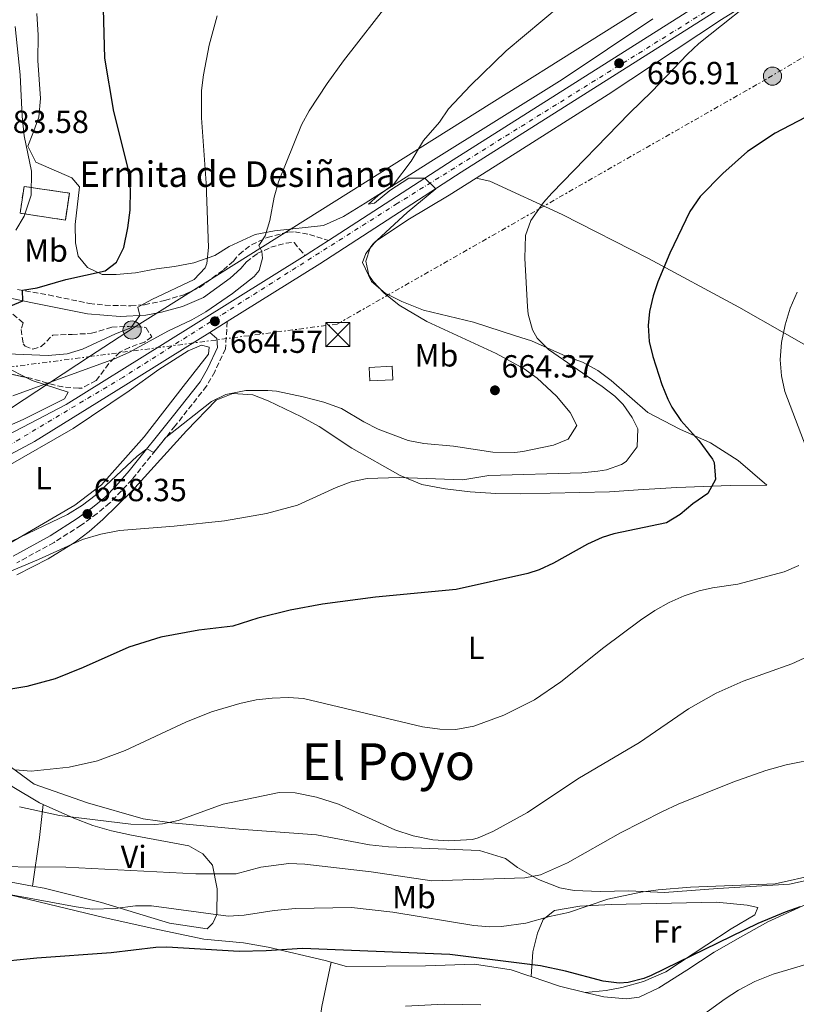
# Model space of a CAD drawing. Units: metres. Extents: x 559773 to 563209, y 4719437 to 4721780.
# Drawn here: x 560665 to 560908, y 4720665 to 4720974 of the extents above; entities that cross this region are included whole.
import ezdxf
from ezdxf.enums import TextEntityAlignment as Align

# ---------------------------------------------------------------- set-up
doc = ezdxf.new("R2010")
doc.units = ezdxf.units.M
doc.header["$MEASUREMENT"] = 0
for name, pattern in [('DGN Style 3', [2.435890702152634, 1.739921930109024, -0.6959687720436097]), ('DGN Style 4', [2.7856150101045474, 1.391937544087219, -0.6959687720436097, 0.001739921930109024, -0.6959687720436097]), ('DGN Style 7', [3.4798438602180486, 1.565929737098122, -0.6959687720436097, 0.5219765790327072, -0.6959687720436097])]:
    doc.linetypes.add(name, pattern=pattern)
for name, color, linetype, lineweight in [('Camino', 7, 'DGN Style 3', 0), ('Carretera', 9, 'Continuous', 0), ('Chamizo-cobertizo', 1, 'Continuous', 0), ('construcción   en ruinas', 1, 'Continuous', 0), ('contrucción  en ruinas', 1, 'DGN Style 3', 13), ('Cota de punto acotado terreno', 7, 'Continuous', 0), ('Curva de nivel directora', 30, 'Continuous', 30), ('Curva de nivel intermedia', 30, 'Continuous', 0), ('Eje de carretera', 7, 'DGN Style 4', 0), ('Etiqueta de uso rústico', 92, 'Continuous', 0), ('Línea de asfalto', 7, 'Continuous', 13), ('Línea de cambio de uso (parcela vista)', 92, 'Continuous', 0), ('Línea eléctrica', 6, 'DGN Style 7', 0), ('Línea telefónica', 7, 'Continuous', 0), ('Margen derecho', 7, 'Continuous', 0), ('Poste tendido eléctrico', 7, 'Continuous', 0), ('Punto acotado terreno (símbolo)', 7, 'Continuous', 0), ('Texto de Iglesia-ermita', 51, 'Continuous', 0), ('Texto de Área (paraje) menor', 7, 'Continuous', 0), ('Torre eléctrica', 7, 'Continuous', 0), ('Transformador', 7, 'Continuous', 0), ('Zona arbolada', 92, 'DGN Style 3', 0)]:
    doc.layers.add(name, color=color, linetype=linetype, lineweight=lineweight)
doc.styles.add('Style-Arial', font='arial.ttf')

# ---------------------------------------------------------------- blocks, each defined once
blk = doc.blocks.new('5PATER')
at = {"layer": 'Punto acotado terreno (símbolo)', "linetype": 'Continuous', "lineweight": 0}
h = blk.add_hatch(color=51, dxfattribs=at)
edge = h.paths.add_edge_path()
edge.add_ellipse((0, 0), major_axis=(-0.1095731443231308, -0.1110710700762829), ratio=0.9994222409660317, start_angle=0, end_angle=360)
blk = doc.blocks.new('5TME')
at = {"layer": 'Transformador', "color": 7, "linetype": 'Continuous', "lineweight": 0}
for p, q in [((-0.375, 0.375), (0.375, -0.375)), ((0.3723, 0.3776), (-0.3716, -0.3784))]:
    blk.add_line(p, q, dxfattribs=at)
at = {"layer": 'Transformador', "color": 7, "linetype": 'Continuous', "lineweight": 0, "flags": 128}
blk.add_lwpolyline([(-0.375, -0.375), (0.375, -0.375), (0.375, 0.375), (-0.375, 0.375), (-0.3716, -0.3784)], dxfattribs=at)
blk = doc.blocks.new('5PELE')
at = {"layer": 'Transformador', "linetype": 'Continuous', "lineweight": 0}
h = blk.add_hatch(color=9, dxfattribs=at)
edge = h.paths.add_edge_path()
edge.add_arc((-2.000000476837158e-05, 0), 0.2850000000000001, 0, 360)
at = {"layer": 'Transformador', "color": 252, "linetype": 'Continuous', "lineweight": 0}
blk.add_circle((-2.000000476837158e-05, 0), 0.2850000000000001, dxfattribs=at)

msp = doc.modelspace()

# ---------------------------------------------------------------- linework, layer by layer
at = {"layer": 'Camino', "color": 7, "linetype": 'DGN Style 3', "lineweight": 0}
for points in [[(560728.659999999, 4720895.199999999, 666.6100000000006), (560731.7800000015, 4720897.920000002, 666.0299999999991), (560733.5799999987, 4720900.080000001, 665.4700000000014), (560737.440000001, 4720903.109999999, 664.5800000000017), (560742.3500000017, 4720905.4, 663.8200000000071), (560748.8400000005, 4720907.040000001, 663.0899999999967), (560750.9799999995, 4720907.119999999, 662.8500000000058), (560755.5799999973, 4720906.320000002, 662.2700000000041), (560761.5799999988, 4720904.430000001, 662.1100000000007)], [(560735.8799999986, 4720897.710000002, 665.4700000000014), (560739.1700000011, 4720900.300000002, 664.5800000000017), (560743.4600000004, 4720902.290000001, 663.8200000000071), (560748.2500000005, 4720903.59, 663.229999999996), (560750.7499999993, 4720903.82, 662.8500000000058), (560752.4600000015, 4720901.76, 662.2700000000041), (560754.2499999995, 4720899.740000002, 662.1100000000007)], [(560664.1799999987, 4720889.119999999, 674.8699999999955), (560673.8799999993, 4720887.36, 673.1399999999994), (560686.6599999999, 4720884.720000001, 671.3699999999955), (560691.5799999974, 4720884.15, 670.6999999999972), (560699.6299999985, 4720883.980000001, 669.7599999999949), (560703.9400000002, 4720884.32, 669.350000000006), (560710.2600000012, 4720885.600000001, 668.5899999999965), (560716.6999999986, 4720887.600000001, 667.8899999999994), (560721.199999998, 4720889.730000001, 667.5099999999948), (560728.659999999, 4720895.199999999, 666.6100000000006)], [(560729.8500000003, 4720879.050000003, 664.6699999999983), (560729.2699999993, 4720870.540000001, 664.3699999999953), (560725.9299999998, 4720863.350000001, 663.6499999999944), (560723.3799999995, 4720858.820000002, 662.9900000000052), (560713.5100000012, 4720846.350000001, 661.1600000000037), (560700.050000001, 4720829.640000002, 659.3399999999967), (560693.0799999972, 4720822.24, 658.6499999999943), (560689.1099999998, 4720818.900000001, 658.3899999999994), (560684.0699999994, 4720815.26, 658.1300000000048), (560675.6200000005, 4720809.92, 657.850000000006), (560663.9499999983, 4720803.500000001, 657.2100000000064)]]:
    msp.add_polyline3d(points, dxfattribs=at)
at = {"layer": 'Carretera', "color": 9, "linetype": 'Continuous', "lineweight": 0}
for points in [[(560656.5399999992, 4720841.199999998, 662.8300000000017), (560679.420000003, 4720853.119999999, 663.2700000000041), (560709.5399999998, 4720871.840000001, 664.2700000000041), (560754.2500000001, 4720899.74, 662.1100000000006), (560756.3400000001, 4720901.040000001, 662.5500000000029), (560761.5799999993, 4720904.430000001, 662.1100000000006), (560800.6200000012, 4720929.680000001, 658.8699999999953), (560904.7800000006, 4720995.679999999, 654.7700000000041), (560963.1799999991, 4721030.720000001, 651.6699999999983), (561029.3799999985, 4721070.15, 646.7299999999959), (561089.6999999994, 4721105.509999999, 640.8500000000058), (561154.7399999986, 4721143.830000001, 633.8899999999994)], [(561157.0900000001, 4721139.84, 633.8899999999994), (561092.0500000007, 4721101.519999999, 640.8500000000058), (561047.6800000002, 4721075.510000001, 645.179999999993), (561044.3200000006, 4721073.540000001, 645.179999999993), (561031.7399999988, 4721066.160000001, 646.7299999999959), (560965.5599999996, 4721026.740000002, 651.6699999999983), (560907.2100000002, 4720991.730000001, 654.7700000000041), (560803.1200000001, 4720925.769999999, 658.8699999999953), (560758.820000001, 4720897.130000002, 662.5500000000029), (560729.8500000008, 4720879.050000002, 664.6699999999983), (560724.4200000016, 4720875.660000001, 664.6699999999983), (560711.9899999973, 4720867.9, 664.2700000000041), (560698.0799999977, 4720859.259999999, 664.2599999999948), (560669.5000000009, 4720841.440000001, 662.9799999999959), (560654.1400000008, 4720833.36, 662.8399999999965)]]:
    msp.add_polyline3d(points, dxfattribs=at)
at = {"layer": 'Chamizo-cobertizo', "color": 1, "linetype": 'Continuous', "lineweight": 0}
msp.add_polyline3d([(560781.6600000003, 4720860.800000001, 661.8800000000047), (560774.4600000001, 4720860.439999999, 661.0800000000017), (560774.2400000002, 4720864.689999999, 661.3600000000006), (560781.4400000004, 4720865.060000001, 662.1000000000058)], close=True, dxfattribs=at)
msp.add_polyline3d([(560774.4600000001, 4720860.439999999, 661.0800000000017), (560774.2400000002, 4720864.689999999, 661.3600000000006), (560781.4400000004, 4720865.060000001, 662.1000000000058), (560781.6600000003, 4720860.800000001, 661.8800000000047), (560774.4600000001, 4720860.439999999, 661.0800000000017)], dxfattribs=at)
at = {"layer": 'construcción   en ruinas', "color": 1, "linetype": 'Continuous', "lineweight": 0}
msp.add_polyline3d([(560680.4100000003, 4720919.25, 688.2599999999948), (560679.1600000003, 4720910.83, 687.9799999999959), (560664.9699999997, 4720912.939999999, 687.3399999999965), (560666.2199999997, 4720921.359999999, 688.1199999999953)], close=True, dxfattribs=at)
at = {"layer": 'contrucción  en ruinas', "color": 1, "linetype": 'DGN Style 3', "lineweight": 13}
msp.add_polyline3d([(560679.1600000003, 4720910.83, 687.9799999999959), (560664.9699999997, 4720912.939999999, 687.3399999999965), (560666.2199999997, 4720921.359999999, 688.1199999999953), (560680.4100000003, 4720919.25, 688.2599999999948), (560679.1600000003, 4720910.83, 687.9799999999959)], dxfattribs=at)
at = {"layer": 'Curva de nivel directora', "color": 30, "linetype": 'Continuous', "lineweight": 30, "flags": 128}
for points, elevation in [([(560662.0999999997, 4720883.92), (560665.8599999994, 4720885.539999999), (560665.7099999996, 4720888.84), (560670.2999999984, 4720889.600000001), (560679.3399999997, 4720892.160000001), (560691.66, 4720894.880000002), (560695.1799999982, 4720897.680000001), (560697.4200000003, 4720902.180000001), (560698.6999999987, 4720908.430000002), (560699.4099999995, 4720913.920000001), (560699.5900000005, 4720920.36), (560698.7099999998, 4720927.430000001), (560694.3400000001, 4720944.800000003), (560691.4999999991, 4720961.52), (560690.4299999987, 4721000.279999999), (560690.699999999, 4721004.800000001), (560691.7599999984, 4721009.689999999), (560694.2399999994, 4721017.570000002), (560694.4200000005, 4721019.039999999)], 675.0000000000001), ([(560910.8199999996, 4720942.960000001), (560901.3800000004, 4720938.000000001), (560892.7799999994, 4720932.320000002), (560885.0199999989, 4720925.440000001), (560877.9299999989, 4720918.240000002), (560874.6900000002, 4720913.449999999), (560868.4200000004, 4720900.480000001), (560864.6200000006, 4720891.439999999), (560863.199999999, 4720887.11), (560862.0999999993, 4720882.240000002), (560861.5999999987, 4720877.789999999), (560861.9800000008, 4720872.800000001), (560863.1099999996, 4720868.07), (560865.9100000003, 4720859.36), (560867.7799999989, 4720854.720000003), (560869.0700000009, 4720852.210000002), (560871.9000000006, 4720848.080000003), (560877.5399999999, 4720841.760000001), (560881.7399999999, 4720836), (560882.2699999996, 4720834.930000001), (560882.6799999987, 4720829.619999999), (560880.3000000004, 4720825.2), (560875.6600000003, 4720822.000000001), (560871.61, 4720818.590000001), (560867.3399999986, 4720816), (560850.8600000008, 4720812.560000002), (560847.2199999997, 4720811.460000004), (560842.6599999999, 4720809.359999999), (560831.9800000002, 4720803.42), (560827.4599999984, 4720801.279999999), (560823.9299999991, 4720800.160000001), (560801.5300000004, 4720795.199999999), (560776.2999999997, 4720792.800000001), (560759.6599999988, 4720790.520000001), (560749.54, 4720788.640000002), (560739.379999999, 4720786.16), (560731.5699999993, 4720783.660000001), (560720.9499999998, 4720782.4), (560709.0799999988, 4720780.279999999), (560699.0599999985, 4720777.119999999), (560684.7800000003, 4720770.720000002), (560675.9600000002, 4720767.15), (560667.0899999987, 4720764.760000001), (560656.2900000005, 4720763.039999999)], 650.0000000000001), ([(560909.199999999, 4720695.800000001), (560904.4999999985, 4720694.150000001), (560895.9800000002, 4720690.550000001), (560862.6099999989, 4720674.310000001), (560860.2699999987, 4720673.320000002), (560855.4099999995, 4720672.080000001), (560852.5300000005, 4720671.850000001), (560847.5300000004, 4720672.480000001), (560835.8000000002, 4720675.660000003), (560827.9599999991, 4720677.36), (560799.4899999996, 4720680.880000001), (560753.4099999992, 4720682.800000001), (560742.0399999988, 4720682.000000001), (560733.5299999994, 4720681.800000002), (560710.9699999997, 4720683.199999999), (560707.4400000004, 4720683.109999999), (560693.5300000008, 4720681.439999999), (560670.2499999993, 4720679.680000001), (560655.6499999991, 4720678.240000002)], 625.0000000000001)]:
    msp.add_lwpolyline(points, dxfattribs=dict(at, elevation=elevation))
at = {"layer": 'Curva de nivel intermedia', "color": 30, "linetype": 'Continuous', "lineweight": 0, "flags": 128}
for points, elevation in [([(560899.3600000021, 4720983.58), (560877.5399999999, 4720966.140000001), (560873.9000000011, 4720962.720000001), (560862.7800000011, 4720951.039999999), (560855.7800000005, 4720944.239999999), (560831.4999999997, 4720919.279999998), (560828.88, 4720916.289999999), (560824.9000000014, 4720910.680000001), (560823.1800000003, 4720905.999999999), (560823.0599999996, 4720898.880000001), (560823.8600000021, 4720883.679999999), (560824.07, 4720881.34), (560825.3799999999, 4720876.48), (560826.8700000006, 4720873.849999999), (560830.42, 4720870.319999999), (560847.2000000018, 4720858.66), (560851.2200000007, 4720855.679999999), (560853.7599999999, 4720853.109999998), (560856.6600000011, 4720848.96), (560858.38, 4720845.439999999), (560858.180000001, 4720839.840000001), (560854.740000001, 4720835.279999998), (560853.2600000014, 4720834.330000001), (560848.6200000012, 4720832.640000001), (560845.8600000007, 4720832.179999998), (560840.9000000008, 4720831.680000001), (560811.7400000007, 4720830.88), (560803.6200000002, 4720829.440000001), (560783.7000000003, 4720830.249999999), (560773.6599999999, 4720829.869999999), (560768.6300000007, 4720828.850000001), (560763.9400000013, 4720827.119999997), (560751.8500000013, 4720821.539999999), (560742.1700000007, 4720818.98), (560729.0200000011, 4720816.63), (560713.2200000006, 4720814.960000001), (560696.0600000012, 4720813.600000001), (560690.2600000009, 4720812.48), (560684.5000000007, 4720810.800000001), (560670.740000001, 4720804.560000001), (560643.2599999994, 4720793.039999999)], 655), ([(560781.3800000002, 4720980.239999998), (560766.2600000014, 4720960.720000002), (560761.1400000006, 4720953.600000001), (560755.5100000004, 4720945.039999999), (560753.140000001, 4720940.640000001), (560745.9000000012, 4720922.819999999), (560744.5399999999, 4720918), (560743.1699999998, 4720910.710000001), (560741.7400000015, 4720905.92), (560739.7800000012, 4720902.880000002), (560740.7100000011, 4720901.009999998), (560740.8600000008, 4720898.880000001), (560739.8600000017, 4720895.039999999), (560738.23, 4720893.109999999)], 665), ([(560834.3800000009, 4720978.16), (560817.150000002, 4720963.849999998), (560805.9800000007, 4720952.960000001), (560799.1500000021, 4720945.630000002), (560796.3, 4720941.519999999), (560791.2999999999, 4720935.759999999), (560787.4600000001, 4720929.279999999), (560781.8899999999, 4720921.919999998), (560777.0799999997, 4720918.460000001), (560774.0199999998, 4720915.759999998), (560775.9100000008, 4720916.119999998), (560780.77, 4720920.029999999), (560786.6799999998, 4720923.92), (560791.7600000004, 4720923.949999998), (560795.1800000002, 4720920.640000001), (560786.1800000013, 4720913.199999999), (560775.4200000013, 4720903.279999999), (560774.5800000008, 4720902.159999999), (560773.2199999996, 4720898), (560774.1800000007, 4720893.599999999), (560775.4900000005, 4720891.599999998), (560778.8600000012, 4720888), (560783.6600000003, 4720884.159999999), (560792.3400000016, 4720879.019999999), (560814.0200000006, 4720869.05), (560822.7800000003, 4720864.249999999), (560826.9000000019, 4720861.359999998), (560832.9000000011, 4720855.679999999), (560837.2599999999, 4720850.560000001), (560839.3400000007, 4720846.480000001), (560836.54, 4720842.199999998), (560831.9800000002, 4720840.320000002), (560822.3800000001, 4720838.32), (560819.8900000001, 4720838.060000001), (560813.0199999993, 4720838.169999998), (560800.7000000011, 4720839.999999999), (560791.4100000017, 4720840.890000001), (560786.500000001, 4720841.84), (560777.1300000012, 4720845.369999998), (560772.6600000008, 4720847.599999999), (560765.6600000003, 4720851.84), (560760.060000001, 4720853.759999999), (560753.6600000019, 4720855.520000001), (560745.2599999997, 4720857.199999999), (560742.5799999997, 4720857.480000001), (560735.6799999997, 4720857.409999999), (560729.4300000002, 4720856.180000001), (560724.9400000019, 4720854), (560710.6600000013, 4720842.720000001), (560706.8200000012, 4720837.999999999), (560704.6799999999, 4720839.21), (560701.6600000003, 4720836.880000001), (560688.4400000013, 4720824.599999999), (560684.5000000007, 4720821.519999999), (560679.8400000005, 4720818.640000001), (560662.4200000018, 4720810.32)], 660.0000000000001), ([(560726.700000001, 4720974.720000001), (560724.1600000019, 4720965.609999999), (560722.4000000005, 4720956.32), (560721.8200000017, 4720951.359999998), (560721.7800000013, 4720942.8), (560723.2800000012, 4720922.350000001), (560723.9400000006, 4720902.180000001), (560723.4600000001, 4720897.199999999), (560722.9700000006, 4720895.880000001), (560719.4600000012, 4720892.239999999), (560706.2600000004, 4720885.930000001), (560701.8600000015, 4720883.519999998), (560702.4300000013, 4720880.960000001), (560699.6200000017, 4720877.039999999), (560694.9000000011, 4720875.199999998), (560684.4900000019, 4720870.399999999), (560679.7000000018, 4720868.96), (560673.7400000006, 4720868.399999999), (560660.9400000019, 4720868.96)], 670.0000000000001), ([(560663.4600000011, 4720971.439999999), (560665.0599999991, 4720956.32), (560665.6200000002, 4720943.279999998), (560666.2200000016, 4720937.199999998), (560668.5800000018, 4720926.08), (560668.5000000013, 4720918.640000001), (560666.2200000016, 4720911.999999999), (560663.6599999999, 4720907.680000001)], 680), ([(560738.23, 4720893.109999999), (560731.4999999999, 4720887.84), (560723.0900000011, 4720882.119999999), (560718.7800000019, 4720879.600000001), (560711.2600000004, 4720876.079999999), (560699.0499999997, 4720869.4), (560694.5000000009, 4720867.36), (560662.7400000013, 4720855.76)], 665), ([(560908.2800000004, 4720888.270000001), (560906.1300000001, 4720883.240000002), (560904.4900000017, 4720878.009999998), (560903.3600000008, 4720872.499999999), (560902.9800000008, 4720867.060000001), (560903.3899999998, 4720862), (560904.4600000004, 4720857.119999998), (560914.4200000004, 4720830.88)], 645.0000000000001), ([(560908.8200000012, 4720802.630000002), (560904.2600000015, 4720800.720000001), (560889.6600000013, 4720796.8), (560881.8200000003, 4720795.680000001), (560877.6300000015, 4720794.720000001), (560872.8600000017, 4720793.199999999), (560868.2599999994, 4720791.119999998), (560863.74, 4720788.560000001), (560859.2200000006, 4720785.519999999), (560847.7699999996, 4720776.969999999), (560834.3200000006, 4720766.27), (560826.0599999992, 4720760.640000002), (560816.4000000011, 4720755.779999999), (560807.02, 4720752.319999999), (560801.3800000006, 4720751.339999998), (560796.3800000005, 4720751.439999999), (560790.9400000002, 4720752.159999998), (560753.74, 4720761.039999999), (560749.0199999993, 4720761.390000001), (560743.8600000005, 4720761.180000001), (560738.9000000006, 4720760.560000001), (560733.780000002, 4720759.439999999), (560724.9000000017, 4720756.88), (560716.8600000017, 4720753.599999998), (560697.8499999993, 4720744.720000001), (560689.2100000003, 4720741.52), (560680.3300000001, 4720739.519999999), (560668.4500000001, 4720738.32), (560663.4499999998, 4720738.720000001)], 645.0000000000001), ([(560915.69, 4720776.029999998), (560906.5800000017, 4720771.909999998), (560891.3800000001, 4720766.48), (560882.9400000002, 4720762.720000001), (560874.2600000009, 4720757.840000001), (560858.940000001, 4720747.279999999), (560839.6200000001, 4720735.84), (560823.8600000021, 4720725.359999998), (560813.0300000004, 4720719.42), (560808.4100000003, 4720717.439999999), (560806.5900000008, 4720716.930000001), (560799.17, 4720716.460000001), (560794.1699999999, 4720716.800000001), (560788.0900000002, 4720718.000000001), (560782.3300000002, 4720719.919999998), (560764.6299999999, 4720727.909999999), (560757.8200000015, 4720730.12), (560751.0900000012, 4720731.519999999), (560746.0900000011, 4720731.600000001), (560728.5700000018, 4720727.92), (560714.5100000004, 4720722.8), (560709.6100000008, 4720721.76), (560707.1699999999, 4720721.53), (560699.6399999997, 4720721.659999999), (560677.3100000002, 4720724.390000001), (560664.7700000008, 4720727.119999998)], 640), ([(560915.2100000017, 4720742.349999999), (560904.8600000006, 4720740.23), (560898.5199999993, 4720738.460000002), (560888.1799999995, 4720734.789999999), (560870.9800000018, 4720727.92), (560866.1100000015, 4720725.63), (560852.9700000008, 4720719.02), (560836.3800000013, 4720709.59), (560827.9300000002, 4720705.789999997), (560823.0100000005, 4720704.88), (560793.8900000005, 4720703.92), (560774.9000000004, 4720706.769999999), (560754.0900000009, 4720709.119999998), (560749.0900000008, 4720709.359999999), (560740.3700000013, 4720708.239999999), (560732.6100000008, 4720706.08), (560720.0500000013, 4720706.159999998), (560679.2900000005, 4720708.239999999), (560649.2400000008, 4720708.419999998)], 635.0000000000001), ([(560927.540000001, 4720708.869999997), (560901.4200000007, 4720702.949999999), (560874.9300000014, 4720701.909999999), (560864.7800000015, 4720701.119999998), (560859.3300000001, 4720700.340000001), (560849.0100000001, 4720698.159999999), (560836.690000002, 4720693.999999999), (560830.7300000008, 4720692.800000001), (560823.3700000005, 4720690.720000001), (560815.6900000003, 4720689.679999999), (560812.0500000013, 4720689.59), (560807.0500000012, 4720689.92), (560781.6500000006, 4720694.16), (560768.7699999993, 4720695.600000001), (560751.1699999995, 4720695.279999998), (560744.5700000012, 4720694.640000001), (560735.1600000011, 4720693.190000001), (560730.1699999999, 4720692.88), (560706.1399999995, 4720696.09), (560701.1300000005, 4720696.08), (560694.7300000011, 4720695.32), (560687.5400000006, 4720695.119999999), (560682.5700000018, 4720695.759999998), (560655.800000001, 4720700.680000001)], 630.0000000000001), ([(560911.0000000006, 4720677.77), (560900.7300000022, 4720674.71), (560895.0500000004, 4720672.460000001), (560889.9299999997, 4720669.75), (560885.7300000018, 4720667.029999999), (560870.3400000005, 4720655.789999999)], 620.0000000000001), ([(560809.2500000007, 4720665.119999998), (560797.810000001, 4720665.36), (560785.6100000015, 4720664.720000001)], 620.0000000000001)]:
    msp.add_lwpolyline(points, dxfattribs=dict(at, elevation=elevation))
at = {"layer": 'Eje de carretera', "color": 7, "linetype": 'DGN Style 4', "lineweight": 0}
msp.add_polyline3d([(561287.7100000014, 4721218.930000001, 622.1100000000007), (561011.6199999995, 4721058.220000002, 648.100000000006), (560783.0599999989, 4720915.980000001, 660.4199999999983), (560697.170000002, 4720861.58, 664.0299999999991), (560661.5900000002, 4720840.320000002, 662.8899999999996)], dxfattribs=at)
at = {"layer": 'Línea de asfalto', "color": 7, "linetype": 'Continuous', "lineweight": 13, "extrusion": (-0.4666711129548161, 0.776337183856253, 0.4236964117096766), "elevation": 3403602.953430966, "flags": 128}
msp.add_lwpolyline([(-2912816.861685906, -1591328.058188486), (-2912819.322722211, -1591328.146507789), (-2912825.560297135, -1591328.632263952)], dxfattribs=at)
at = {"layer": 'Línea de asfalto', "color": 7, "linetype": 'Continuous', "lineweight": 13, "extrusion": (0.02648974629861736, 0.01653779742271646, 0.9995122783625223), "elevation": 93589.81919765208, "flags": 128}
msp.add_lwpolyline([(3707589.908268922, -2974238.949858181), (3707589.908268922, -2974245.354309759)], dxfattribs=at)
at = {"layer": 'Línea de asfalto', "color": 7, "linetype": 'Continuous', "lineweight": 13}
for points in [[(560761.5799999988, 4720904.430000001, 662.1100000000007), (560800.6200000007, 4720929.680000002, 658.8699999999955), (560904.78, 4720995.680000001, 654.7700000000042), (560963.1799999987, 4721030.720000001, 651.6699999999984), (561029.379999998, 4721070.150000001, 646.7299999999959), (561089.699999999, 4721105.51, 640.850000000006), (561154.7399999981, 4721143.830000003, 633.8899999999995), (561270.3799999976, 4721211.83, 622.570000000007), (561274.3999999987, 4721214.15, 622.2599999999949)], [(560729.8500000003, 4720879.050000003, 663.6100000000007), (560758.8200000006, 4720897.130000004, 662.5500000000029), (560803.1199999996, 4720925.77, 658.8699999999955), (560907.2099999997, 4720991.730000002, 654.7700000000042), (560965.5599999991, 4721026.740000002, 651.6699999999984), (561031.7399999984, 4721066.160000001, 646.7299999999959), (561044.3200000002, 4721073.540000002, 645.5)], [(560656.5399999986, 4720841.199999999, 662.8300000000017), (560679.4200000024, 4720853.119999999, 663.2700000000041), (560709.5399999992, 4720871.840000002, 664.2700000000041), (560754.2499999995, 4720899.740000002, 662.6300000000048)], [(560654.1400000004, 4720833.36, 662.8399999999967), (560669.5000000005, 4720841.440000001, 662.979999999996), (560698.0799999973, 4720859.26, 664.2599999999949), (560711.9899999968, 4720867.9, 664.2700000000041), (560724.4200000011, 4720875.660000001, 663.8099999999977)]]:
    msp.add_polyline3d(points, dxfattribs=at)
at = {"layer": 'Línea de cambio de uso (parcela vista)', "color": 92, "linetype": 'Continuous', "lineweight": 0, "extrusion": (0.1630290181259939, -0.03373013946278716, 0.9860445309116093), "elevation": -67162.15542668857, "flags": 128}
msp.add_lwpolyline([(4736636.78962727, 401733.8477399809), (4736636.78962727, 401733.8417333176)], dxfattribs=at)
at = {"layer": 'Línea de cambio de uso (parcela vista)', "color": 92, "linetype": 'Continuous', "lineweight": 0, "extrusion": (-0.9602095418144811, 0.02298452848903743, 0.2783331587478587), "elevation": -429680.7916548962, "flags": 128}
msp.add_lwpolyline([(-4732792.898050979, 125181.7269252922), (-4732782.597915064, 125178.2307734271), (-4732767.310905822, 125171.8902240351)], dxfattribs=at)
at = {"layer": 'Línea de cambio de uso (parcela vista)', "color": 92, "linetype": 'Continuous', "lineweight": 0, "extrusion": (-0.03530934297701233, -0.3076954481282768, 0.9508295123205163), "elevation": -1471734.218002532, "flags": 128}
msp.add_lwpolyline([(18825.37303399643, 4520317.32498792), (18825.37303399631, 4520317.318530366)], dxfattribs=at)
at = {"layer": 'Línea de cambio de uso (parcela vista)', "color": 92, "linetype": 'Continuous', "lineweight": 0, "extrusion": (-0.03627875332636113, -0.471622951356561, 0.8810537122166912), "elevation": -2246175.880092438, "flags": 128}
msp.add_lwpolyline([(197113.2361350796, 4185107.912829275), (197113.2361350796, 4185107.917268869)], dxfattribs=at)
at = {"layer": 'Línea de cambio de uso (parcela vista)', "color": 92, "linetype": 'Continuous', "lineweight": 0, "extrusion": (-0.03469316385517186, -0.1437558975293183, 0.9890048666752143), "elevation": -697465.9831706771, "flags": 128}
msp.add_lwpolyline([(-562290.6934322981, 4668689.148974389), (-562281.3497951959, 4668688.273281958), (-562273.0790784127, 4668688.273281958)], dxfattribs=at)
at = {"layer": 'Línea de cambio de uso (parcela vista)', "color": 92, "linetype": 'Continuous', "lineweight": 0}
for points in [[(560807.7758, 4720923.968800001, 656.4890000000014), (560816.8600000005, 4720929.680000001, 656.5200000000041), (560849.0599999996, 4720950.16, 654.9199999999983), (560884.5800000001, 4720973.600000001, 654.3800000000047), (560935.3799999999, 4721005.119999999, 653.0399999999936), (560991.6200000001, 4721039.59, 649.3000000000029), (561036.7000000002, 4721066.710000001, 646.3800000000047), (561038.7400000002, 4721066.789999999, 646.5800000000017), (561041.7800000003, 4721064.470000001, 647.1399999999994), (561044.0199999996, 4721059.27, 647.4600000000064), (561046.54, 4721047.75, 648), (561046.9400000004, 4721031.27, 647.4400000000023), (561045.8600000005, 4721007.350000001, 648.320000000007), (561044.7800000003, 4721000.310000001, 648.3999999999943), (561043.5, 4720995.109999999, 648.3000000000029), (561041.7800000003, 4720988.470000001, 648.2200000000012), (561039.5800000001, 4720981.91, 648.5399999999936), (561037.6600000003, 4720967.27, 648.3800000000047), (561037.7000000002, 4720955.109999999, 647.679999999993), (561036.7000000002, 4720943.59, 646.9199999999983)], [(560863.1399999997, 4720973.84, 657.0399999999936), (560834.6600000003, 4720954.880000001, 658.320000000007), (560793.6200000001, 4720929.199999999, 659.9600000000064), (560773.0599999996, 4720916.16, 661.6000000000058), (560766.2199999997, 4720911.92, 661.8600000000006), (560759.9400000004, 4720909.119999999, 662.5200000000041), (560744.6200000001, 4720907.439999999, 665.8600000000006), (560738.54, 4720906.32, 666.8000000000029), (560730.4600000001, 4720902.560000001, 668.5800000000017), (560725.9400000004, 4720899.76, 670.1600000000036), (560719.3799999999, 4720897.439999999, 670.9799999999959), (560713.2999999998, 4720896.32, 671.8999999999943), (560707.7400000002, 4720895.600000001, 672.3000000000029), (560701.1399999997, 4720894.32, 673.8000000000029), (560695.0599999996, 4720893.76, 674.1999999999971), (560690.7000000002, 4720893.76, 674.3999999999943), (560686.0599999996, 4720895.92, 675.4600000000064), (560683.2199999997, 4720899.52, 676.320000000007), (560682.3399999999, 4720903.680000001, 677.1999999999971), (560682.2199999997, 4720909.439999999, 678.1199999999953), (560683.54, 4720921.199999999, 677.820000000007), (560681.2199999997, 4720924, 678.1399999999994), (560669.9400000004, 4720928.960000001, 679.0200000000041), (560667.3799999999, 4720933.92, 679.1199999999953), (560668.9800000004, 4720937.92, 679), (560670.8200000003, 4720943.039999999, 678.320000000007), (560671.3399999999, 4720948.880000001, 678), (560670.5800000001, 4720960.800000001, 678.2599999999948), (560670.6600000003, 4720968.720000001, 678.6000000000058), (560670.2599999999, 4720975.52, 679.1199999999953)], [(560663.9400000004, 4720799.76, 653.4199999999983), (560673.7400000002, 4720804.720000001, 653.6600000000036), (560682.2199999997, 4720810, 654.5399999999936), (560686.6200000001, 4720813.359999999, 654.9799999999959), (560690.9000000004, 4720817.039999999, 655.779999999999), (560699.8200000003, 4720825.84, 656.4400000000023), (560709.9400000004, 4720836.960000001, 658.3800000000047), (560717.0599999996, 4720844.880000001, 660.2400000000052), (560726.3799999999, 4720854.4, 659.3600000000006), (560731.5800000001, 4720856.560000001, 658.9199999999983), (560737.8600000005, 4720856.08, 658.5599999999977), (560742.6600000003, 4720854.24, 658.3399999999965), (560753.0999999996, 4720849.199999999, 657.6999999999971), (560758.5800000001, 4720846.16, 657.2400000000052), (560768.8600000005, 4720839.359999999, 656.6000000000058), (560784.0199999996, 4720830.880000001, 654.8800000000047), (560790.7400000002, 4720828, 654.1199999999953), (560798.0599999996, 4720826.720000001, 653.4799999999959), (560805.9000000004, 4720825.76, 652.8600000000006), (560813.9000000004, 4720825.199999999, 652.279999999999), (560821.6600000003, 4720825.119999999, 651.6199999999953), (560849.54, 4720825.76, 650.2400000000052), (560858.5, 4720826.4, 649.5200000000041), (560870.6200000001, 4720827.119999999, 649.0800000000017), (560887.2999999998, 4720827.76, 647.679999999993), (560898.7400000002, 4720827.84, 645.5599999999977), (560889.8200000003, 4720835.52, 646.7599999999948), (560881.1799999997, 4720841.039999999, 648.1399999999994), (560871.5, 4720845.359999999, 649.5399999999936), (560861.5800000001, 4720850.560000001, 650.9400000000023), (560850.0999999996, 4720860.560000001, 652.6000000000058), (560845.9000000004, 4720863.76, 653.0599999999977), (560841.0999999996, 4720866.32, 653.4199999999983), (560835.8600000005, 4720868.24, 653.5399999999936), (560825.0999999996, 4720872.960000001, 654.5), (560820.0599999996, 4720874.560000001, 654.679999999993), (560806.9000000004, 4720878.880000001, 656.1600000000036), (560791.2999999998, 4720882.640000001, 657.5), (560784.5, 4720885.279999999, 658.0399999999936), (560779.2599999999, 4720887.92, 658.6399999999994), (560775.0599999996, 4720891.600000001, 659.5200000000041), (560772.1799999997, 4720897.52, 660), (560773.2599999999, 4720900.4, 659.9600000000064), (560776.2599999999, 4720904.16, 659.179999999993), (560786.4199999999, 4720910.880000001, 657.779999999999), (560799.2999999998, 4720918.640000001, 656.4600000000064), (560807.7758, 4720923.968800001, 656.4890000000014)], [(560807.7758, 4720923.968800001, 656.4890000000014), (560812.0999999996, 4720923.039999999, 655.7100000000064), (560834.7400000002, 4720912.560000001, 653.070000000007), (560861.7800000003, 4720898.800000001, 650.3500000000058), (560890.0599999996, 4720883.52, 646.1900000000023), (560918.6200000001, 4720867.279999999, 642.9100000000036), (560956.5800000001, 4720846.630000001, 637.7899999999936), (560965.4600000001, 4720843.67, 637.2100000000064)], [(560626.6514999997, 4720873.600000001, 670.8435000000027), (560627.8200000003, 4720873.600000001, 670.779999999999), (560633.1799999997, 4720871.84, 670.5800000000017), (560638.2199999997, 4720869.680000001, 670.1000000000058), (560643.3799999999, 4720868.480000001, 669.7400000000052), (560648.9400000004, 4720868.08, 669.3000000000029), (560652.8200000003, 4720867.76, 668.279999999999), (560661.1799999997, 4720864.4, 666.8600000000006), (560666.9057, 4720861.567299999, 666.091499999995)], [(560618.8200000003, 4720814.960000001, 660.4199999999983), (560642.6600000003, 4720824, 660.3999999999943), (560659.7400000002, 4720833.039999999, 661.1000000000058), (560681.5800000001, 4720845.52, 661.4199999999983), (560699.0999999996, 4720857.359999999, 663.1600000000036), (560708.4600000001, 4720864, 663.8000000000029), (560717.6600000003, 4720869.84, 664.3600000000006), (560721.7400000002, 4720871.680000001, 664.4600000000064), (560724.2199999997, 4720871.039999999, 664.5800000000017), (560723.9800000004, 4720868.800000001, 664.4799999999959), (560716.0199999996, 4720858.720000001, 664), (560703.8600000005, 4720842.960000001, 662.3399999999965), (560690.4600000001, 4720827.92, 661.0599999999977), (560682.0999999996, 4720821.600000001, 660.6399999999994), (560658.7400000002, 4720807.92, 659.5), (560639.9000000004, 4720798.32, 658.1199999999953), (560627.9000000004, 4720792.880000001, 657.1600000000036), (560609.7400000002, 4720786.560000001, 655.4799999999959), (560608.6498999996, 4720785.960100001, 655.292100000006)], [(560666.9057, 4720861.567299999, 666.091499999995), (560668.7800000003, 4720860.640000001, 665.8399999999965), (560680.0599999996, 4720856.960000001, 664.4600000000064), (560678.9400000004, 4720854.880000001, 664.679999999993), (560665.9400000004, 4720848.4, 664.5399999999936), (560625.9400000004, 4720830.880000001, 664.3000000000029), (560611.4199999999, 4720825.84, 665.1199999999953), (560597.4600000001, 4720822.560000001, 665.1000000000058), (560583.4600000001, 4720819.84, 664.820000000007), (560572.8600000005, 4720818.4, 664.6000000000058), (560565.8601000002, 4720817.019500001, 664.5642999999982)], [(560841.8898999998, 4720669.0197, 622.25), (560847.7699999996, 4720667.600000001, 622.25), (560854.8099999996, 4720666.960000001, 622.3500000000058), (560858.7699999996, 4720667.52, 621.75), (560864.9699999997, 4720670.470000001, 622.4499999999971), (560873.6900000004, 4720675.99, 622.6100000000006), (560882.3300000001, 4720681.59, 623.2899999999936), (560890.5300000003, 4720686.310000001, 623.429999999993), (560899.0999999996, 4720691.109999999, 624.2700000000041), (560914.8200000003, 4720698.310000001, 625.5899999999965), (560922.5, 4720700.15, 625.929999999993), (560930.8200000003, 4720701.67, 625.9499999999971), (560934.9400000004, 4720702.789999999, 626.0099999999948), (560937.7400000002, 4720704.230000001, 626.3699999999953), (560941.2999999998, 4720707.83, 626.8699999999953), (560946.1399999997, 4720728.550000001, 629.0899999999965), (560955.8600000005, 4720771.51, 636.75), (560960.7800000003, 4720796.869999999, 639.8699999999953), (560965.4600000001, 4720843.67, 637.2100000000064)], [(560602.5599999996, 4720773.449999999, 648.7899999999936), (560606.0899999999, 4720773.92, 648.4499999999971), (560612.0899999999, 4720774, 648.2899999999936), (560619.3300000001, 4720772, 648.1100000000006), (560624.8899999997, 4720768.800000001, 647.7100000000064), (560630.6100000005, 4720764.4, 647.3500000000058), (560635.5300000003, 4720759.600000001, 646.9100000000036), (560648.29, 4720745.279999999, 645.3300000000017), (560652.9299999997, 4720740.880000001, 644.6300000000047), (560662.5300000003, 4720733.439999999, 642.8300000000017), (560671.0499999998, 4720728.32, 640.8500000000058), (560672.2292999999, 4720727.7939, 640.7140999999974)], [(560668.8799000002, 4720702.2796, 631.256899999993), (560662.2100000001, 4720703.52, 632.1100000000006), (560653.9299999997, 4720704.800000001, 633.5899999999965), (560647.9299999997, 4720708.4, 634.5500000000029), (560640.6900000004, 4720712.960000001, 635.1699999999983), (560622.4100000003, 4720722.720000001, 637.070000000007), (560614.0499999998, 4720725.76, 638.4499999999971), (560605.5300000003, 4720728.720000001, 639.2100000000064), (560591.2100000001, 4720735.52, 639.5500000000029), (560586.6100000005, 4720737.92, 639.3699999999953), (560576.9299999997, 4720743.119999999, 640.3300000000017), (560573.4900000002, 4720745.039999999, 640.8899999999994), (560571.1299999999, 4720747.039999999, 640.9700000000012), (560570.7400000002, 4720750.539999999, 641.8899999999994)], [(560920.1799999997, 4720706.07, 628.4199999999983), (560905.8600000005, 4720702.869999999, 628.4600000000064), (560883.4199999999, 4720701.59, 629.0800000000017), (560866.7400000002, 4720700.24, 629.3999999999943), (560855.5700000003, 4720700.800000001, 630.8800000000047), (560846.6500000004, 4720700.640000001, 631.8399999999965), (560838.4900000002, 4720700.960000001, 632.7200000000012), (560833.9699999997, 4720701.76, 633.7599999999948), (560827.29, 4720704.32, 634.8600000000006), (560820.7300000004, 4720708.08, 636.0200000000041), (560817.0099999999, 4720710.960000001, 636.779999999999), (560808.8499999996, 4720713.439999999, 638.0599999999977), (560780.29, 4720714.560000001, 637.8000000000029), (560774.4100000003, 4720715.199999999, 637.3600000000006), (560757.7699999996, 4720718.32, 637.5200000000041), (560733.6100000005, 4720720.08, 637.5599999999977), (560712.5300000003, 4720722.08, 639.4600000000064), (560703.4900000002, 4720723.359999999, 640.1199999999953), (560686.0499999998, 4720728.4, 642.3000000000029), (560669.3700000001, 4720734.16, 644.1000000000058), (560658.2100000001, 4720742.32, 645.5200000000041)], [(560672.2292999999, 4720727.7939, 640.7140999999974), (560681.8099999996, 4720723.52, 639.6100000000006), (560687.7300000004, 4720721.279999999, 639.1699999999983), (560693.6100000005, 4720719.600000001, 638.7899999999936), (560699.8499999996, 4720718.24, 638.2299999999959), (560711.6500000004, 4720716, 637.4499999999971), (560717.8099999996, 4720714.880000001, 636.7299999999959), (560722.25, 4720712.4, 635.8099999999977), (560725.2100000001, 4720708.800000001, 635.0500000000029), (560726.7300000004, 4720701.439999999, 633.1300000000047), (560726.5700000003, 4720693.439999999, 630.3699999999953), (560725.29, 4720690.720000001, 629.0500000000029), (560723.5300000003, 4720688.880000001, 627.929999999993), (560711.7300000004, 4720690.640000001, 628.2899999999936), (560690.4900000002, 4720697.199999999, 629.6100000000006), (560672.5300000003, 4720701.600000001, 630.7899999999936), (560668.8799000002, 4720702.2796, 631.256899999993)], [(560661.7699999996, 4720699.52, 629.7100000000064), (560691.6100000005, 4720692.4, 628.429999999993), (560707.2100000001, 4720688.880000001, 627.3899999999994), (560722.4900000002, 4720685.680000001, 626.3899999999994), (560734.9699999997, 4720684.560000001, 625.4499999999971), (560742.6500000004, 4720683.119999999, 625.029999999999), (560760.5300000003, 4720678.960000001, 623.9100000000036), (560767.1699999999, 4720677.119999999, 623.6699999999983), (560791.8899999997, 4720677.359999999, 623.2299999999959), (560807.25, 4720677.84, 623.570000000007), (560818.7300000004, 4720676.08, 622.8899999999994), (560824.25, 4720674.24, 622.3899999999994), (560824.9703000002, 4720673.993899999, 622.3794999999955)], [(560824.9703000002, 4720673.993899999, 622.3821000000025), (560825.5700000003, 4720681.76, 626.6000000000058), (560826.9699999997, 4720687.600000001, 628.9400000000023), (560828.7300000004, 4720691.84, 629.9199999999983), (560832.3300000001, 4720694.640000001, 629.2400000000052), (560840.2100000001, 4720696, 628.4600000000064), (560850.0499999998, 4720696.560000001, 627.7599999999948), (560882.9800000004, 4720697.27, 625.8999999999943), (560892.6200000001, 4720696.310000001, 625.1600000000036), (560896.0199999996, 4720695.59, 624.9199999999983), (560895.0599999996, 4720693.27, 624.8800000000047), (560887.6500000004, 4720688.869999999, 625.1600000000036), (560879.9699999997, 4720683.91, 625.1199999999953), (560867.2100000001, 4720675.430000001, 623.9799999999959), (560860.2100000001, 4720672.4, 623.7200000000012), (560853.4100000003, 4720670.560000001, 623.6000000000058), (560848.5300000003, 4720669.600000001, 623.0800000000017), (560841.8898999998, 4720669.0197, 622.25)], [(560748.8899999997, 4720579.199999999, 608.1399999999994), (560751.8499999996, 4720605.84, 610.279999999999), (560756.4500000002, 4720643.680000001, 615.9799999999959), (560759.4900000002, 4720664.560000001, 620.8800000000047), (560762.3499999996, 4720678.449999999, 623.8399999999965)]]:
    msp.add_polyline3d(points, dxfattribs=at)
at = {"layer": 'Línea eléctrica', "color": 6, "linetype": 'DGN Style 7', "lineweight": 0}
msp.add_polyline3d([(559780.5000000001, 4720836.930000001, 694.7100000000064), (559901.98, 4720836.659999999, 694.929999999993), (560011.4999999994, 4720838.279999999, 682.1900000000023), (560192.14, 4720839.9, 681.5500000000029), (560320.8500000007, 4720840.98, 674.8300000000017), (560470.7800000021, 4720842.92, 679.7299999999959), (560575.2800000013, 4720853.4, 676.5200000000041), (560686.7544005851, 4720868.066287586, 668.7770000000019), (560764.3099999984, 4720878.27, 663.3899999999994), (560899.260000002, 4720955.310000001, 652.0200000000041), (561104.370000001, 4721077.220000001, 641.2899999999936), (561339.6799999997, 4721219.119999998, 619.6900000000023)], dxfattribs=at)
at = {"layer": 'Línea telefónica', "color": 7, "linetype": 'Continuous', "lineweight": 0}
msp.add_polyline3d([(559781.8200000012, 4720683.720000002, 682.4400000000023), (560583.7300000003, 4720800.359999999, 658.6699999999983), (560686.7544005851, 4720868.066287586, 668.3776000000071), (560700.4699999995, 4720877.08, 669.6699999999983), (560955.4600000011, 4721037.269999999, 652.8300000000017), (561236.7199999985, 4721205.48, 625.929999999993), (560855.4300000002, 4721573.090000001, 650.9799999999959), (560782.6299999979, 4721656.949999998, 664.6499999999943), (560767.7500000006, 4721688.800000002, 667.8500000000058)], dxfattribs=at)
at = {"layer": 'Margen derecho', "color": 7, "linetype": 'Continuous', "lineweight": 0}
for points in [[(560653.9300000002, 4720888.050000001, 677.2400000000052), (560668.3999999985, 4720885.010000001, 673.8899999999995), (560686.129999998, 4720881.470000001, 671.3699999999955), (560696.3200000004, 4720880.670000001, 670.1300000000047), (560704.3899999994, 4720881.060000001, 669.350000000006), (560709.28, 4720881.980000001, 668.7899999999939), (560715.8400000002, 4720883.810000001, 668.0899999999967), (560722.4200000007, 4720886.609999999, 667.550000000003), (560730.7100000009, 4720892.630000001, 666.6100000000006), (560734.1299999985, 4720895.619999999, 666.0299999999991), (560735.8799999986, 4720897.710000002, 665.4700000000014)], [(560662.8299999984, 4720805.630000001, 657.2100000000064), (560674.3999999978, 4720811.99, 657.850000000006), (560682.8400000001, 4720817.340000001, 658.1300000000048), (560687.6299999978, 4720820.800000001, 658.3899999999994), (560691.4699999979, 4720824.010000001, 658.6499999999943), (560695.0100000006, 4720827.529999999, 658.9700000000014), (560699.1799999992, 4720832.350000001, 659.4600000000065), (560713.0399999997, 4720849.61, 661.3899999999995), (560721.3799999991, 4720860.16, 662.9900000000052), (560723.7899999986, 4720864.449999999, 663.6499999999944), (560726.8199999996, 4720870.960000001, 664.3699999999953), (560726.5399999978, 4720873.760000002, 664.6699999999983), (560724.4200000011, 4720875.660000001, 664.6699999999983)]]:
    msp.add_polyline3d(points, dxfattribs=at)
at = {"layer": 'Zona arbolada', "color": 92, "linetype": 'DGN Style 3', "lineweight": 0}
for points in [[(560662.7000000002, 4720881.359999999, 674.3800000000047), (560665.9400000004, 4720878.640000001, 673.2400000000052), (560665.3399999999, 4720876.560000001, 672.5399999999936), (560665.9699999997, 4720872.060000001, 670.5500000000029), (560666.54, 4720871.359999999, 670.3000000000029), (560668.9400000004, 4720870.4, 669.9199999999983), (560671.5800000001, 4720871.199999999, 669.8000000000029), (560675.2199999997, 4720874.789999999, 670.3300000000017), (560681.2599999999, 4720875.039999999, 672.1600000000036), (560686.1900000004, 4720875.27, 673.070000000007), (560687.3399999999, 4720875.359999999, 673.1600000000036), (560693.6600000003, 4720877.279999999, 672.8600000000006), (560699.0599999996, 4720877.52, 672.0200000000041), (560704.0199999996, 4720877.230000001, 671.570000000007), (560704.4199999999, 4720877.119999999, 671.5200000000041), (560706.2199999997, 4720874.24, 670.8000000000029), (560703.9800000004, 4720872.640000001, 670.6399999999994), (560699.2400000002, 4720870.939999999, 671.0899999999965), (560696.2199999997, 4720869.439999999, 671.3999999999943), (560692.7199999997, 4720865.869999999, 671.7899999999936), (560688.7800000003, 4720860.560000001, 671.1399999999994), (560684.3099999996, 4720858.24, 670.5), (560683.3399999999, 4720858.16, 670.3800000000047), (560678.3499999996, 4720858.59, 670.0099999999948), (560675.9400000004, 4720859.119999999, 670.1199999999953), (560668.2599999999, 4720861.279999999, 671.4799999999959), (560660.3399999999, 4720862.960000001, 672.4799999999959)], [(560662.7000000002, 4720881.359999999, 674.3800000000047), (560665.9400000004, 4720878.640000001, 673.2400000000052), (560665.3399999999, 4720876.560000001, 672.5399999999936), (560665.9699999997, 4720872.060000001, 670.5500000000029), (560666.54, 4720871.359999999, 670.3000000000029), (560668.9400000004, 4720870.4, 669.9199999999983), (560671.5800000001, 4720871.199999999, 669.8000000000029), (560675.2199999997, 4720874.789999999, 670.3300000000017), (560681.2599999999, 4720875.039999999, 672.1600000000036), (560686.1900000004, 4720875.27, 673.070000000007), (560687.3399999999, 4720875.359999999, 673.1600000000036), (560693.6600000003, 4720877.279999999, 672.8600000000006), (560699.0599999996, 4720877.52, 672.0200000000041), (560704.0199999996, 4720877.230000001, 671.570000000007), (560704.4199999999, 4720877.119999999, 671.5200000000041), (560706.2199999997, 4720874.24, 670.8000000000029), (560703.9800000004, 4720872.640000001, 670.6399999999994), (560699.2400000002, 4720870.939999999, 671.0899999999965), (560696.2199999997, 4720869.439999999, 671.3999999999943), (560692.7199999997, 4720865.869999999, 671.7899999999936), (560688.7800000003, 4720860.560000001, 671.1399999999994), (560684.3099999996, 4720858.24, 670.5), (560683.3399999999, 4720858.16, 670.3800000000047), (560678.3499999996, 4720858.59, 670.0099999999948), (560675.9400000004, 4720859.119999999, 670.1199999999953), (560668.2599999999, 4720861.279999999, 671.4799999999959), (560666.9057, 4720861.567299999, 671.650999999998)], [(560666.9057, 4720861.567299999, 671.650999999998), (560660.3399999999, 4720862.960000001, 672.4799999999959), (560652.0999999996, 4720865.84, 672.3800000000047), (560644.0999999996, 4720867.199999999, 672.5200000000041), (560636.8200000003, 4720869.119999999, 673.9400000000023), (560631.2199999997, 4720872.24, 675.2599999999948), (560626.6514999997, 4720873.600000001, 676.1793999999937)]]:
    msp.add_polyline3d(points, dxfattribs=at)

# ---------------------------------------------------------------- block references
at = {"layer": 'Poste tendido eléctrico', "color": 7, "linetype": 'Continuous', "lineweight": 0, "xscale": 10, "yscale": 10, "zscale": 10}
for p in [(560900.5500000016, 4720955.890000001, 651.9199999999983), (560700.0500000014, 4720876.390000002, 669.3999999999943)]:
    msp.add_blockref('5PELE', p, dxfattribs=at)
at = {"layer": 'Punto acotado terreno (símbolo)', "color": 7, "linetype": 'Continuous', "lineweight": 0, "xscale": 10, "yscale": 10, "zscale": 10}
for p in [(560852.5399999995, 4720959.920000001, 656.9100000000036), (560725.979999999, 4720879.119999999, 664.5700000000074), (560813.6600000008, 4720857.520000001, 664.3699999999953), (560686.0599999987, 4720818.800000001, 658.3500000000063)]:
    msp.add_blockref('5PATER', p, dxfattribs=at)
at = {"layer": 'Torre eléctrica', "color": 7, "linetype": 'Continuous', "lineweight": 0, "xscale": 10, "yscale": 10, "zscale": 10}
msp.add_blockref('5TME', (560764.4600000004, 4720874.960000001, 663.5399999999936), dxfattribs=at)
msp.add_blockref('5TME', (560764.4600000004, 4720874.960000001, 663.5399999999936), dxfattribs=at)

# ---------------------------------------------------------------- texts
at = {"layer": 'Cota de punto acotado terreno', "color": 7, "linetype": 'Continuous', "lineweight": 0, "style": 'Style-Arial'}
for s, p in [('656.91', (560861.2300000003, 4720953.34, 656.9100000000036)), ('683.58', (560657.3599999994, 4720938.08, 683.5800000000017)), ('664.57', (560730.6700000011, 4720869.240000002, 664.570000000007)), ('664.37', (560815.7100000009, 4720861.519999999, 664.3699999999953)), ('658.35', (560688.0399999997, 4720822.800000001, 658.3500000000058))]:
    msp.add_text(s, height=7.000000000000002, dxfattribs=at).set_placement(p)
at = {"layer": 'Etiqueta de uso rústico', "color": 92, "linetype": 'Continuous', "lineweight": 0, "style": 'Style-Arial'}
for s, p in [('Mb', (560673.110246242, 4720901.27001, 677.6699999999983)), ('Mb', (560795.3502462439, 4720868.470010001, 662.070000000007)), ('L', (560672.3314203818, 4720829.990010001, 660.9600000000064)), ('L', (560807.771420378, 4720776.87001, 647.75)), ('Vi', (560700.5589322197, 4720711.430010001, 636.279999999999)), ('Mb', (560788.3102462408, 4720698.870010001, 632.3699999999953)), ('Fr', (560867.5636852689, 4720688.060010002, 626.2299999999959))]:
    msp.add_text(s, height=7.000000000000002, dxfattribs=at).set_placement(p, align=Align.MIDDLE_CENTER)
at = {"layer": 'Texto de Iglesia-ermita', "color": 51, "linetype": 'Continuous', "lineweight": 0, "style": 'Style-Arial'}
msp.add_text('Ermita de Desiñana', height=8, dxfattribs=at).set_placement((560683.5400000003, 4720921.2, 677.820000000007))
at = {"layer": 'Texto de Área (paraje) menor', "color": 7, "linetype": 'Continuous', "lineweight": 0, "style": 'Style-Arial'}
msp.add_text('El Poyo', height=11.5, dxfattribs=at).set_placement((560780.2779205585, 4720741.280010001, 642.2899999999936), align=Align.MIDDLE_CENTER)

doc.saveas('drawing.dxf')
